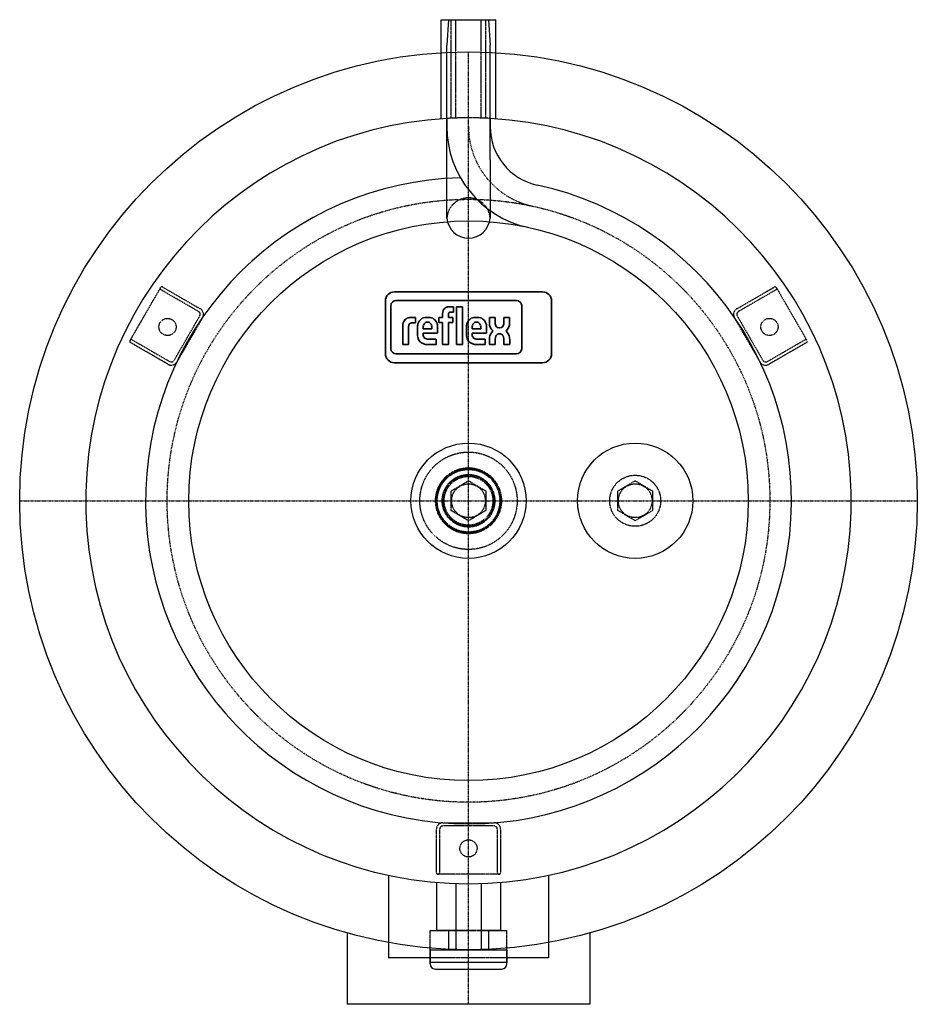
# Model space of a CAD drawing. Extents: x -350 to 350, y -392 to 375.
import ezdxf

# ---------------------------------------------------------------- set-up
doc = ezdxf.new("R2010")
doc.units = 0
doc.linetypes.add('DASHDOT', pattern=[1, 0.5, -0.25, 0, -0.25])
doc.linetypes.add('HIDDEN', pattern=[0.375, 0.25, -0.125])
doc.layers.get('0').update_dxf_attribs({"color": 9})
for name, color, linetype in [('CP_AXIS', 143, 'DASHDOT'), ('CP_COLOR_252', 252, 'Continuous'), ('CP_DETAL', 33, 'Continuous'), ('cp_hidde', 203, 'HIDDEN')]:
    doc.layers.add(name, color=color, linetype=linetype)
doc.layers.add('CP_LOGO', color=7, linetype='Continuous', lineweight=35)

msp = doc.modelspace()

# ---------------------------------------------------------------- linework, layer by layer
for p, q in [((-94.5, -337), (-94.5, -392.5)), ((94.5, -337), (94.5, -392.5)), ((-30, -361), (-30, -348.71)), ((30, -361), (30, -348.71)), ((-26, -365), (26, -365)), ((94.5, -392.5), (-94.5, -392.5))]:
    msp.add_line(p, q)
msp.add_circle((0, 0), 350)
for centre, start, end in [((-26, -361), 180, 270), ((26, -361), 270, 0)]:
    msp.add_arc(centre, 4, start, end)
at = {"layer": 'CP_AXIS'}
for p, q in [((0, -392.5), (0, 350)), ((-350, 0), (350, 0))]:
    msp.add_line(p, q, dxfattribs=at)
msp.add_circle((0, 0), 235, dxfattribs=at)
msp.add_arc((63.5, 291.67), 63.5, 180, 257.72056, dxfattribs=at)
at = {"layer": 'CP_COLOR_252'}
for p, q in [((-21.2, 375), (21.2, 375)), ((-21.2, 297.75), (-21.2, 375)), ((-15.5, 375), (-16.85, 355.2)), ((-15.5, 375), (0, 375)), ((0, 375), (15.5, 375)), ((15.5, 375), (16.85, 355.2)), ((21.2, 297.75), (21.2, 375)), ((-16.85, 265.85), (-16.85, 355.2)), ((16.85, 265.85), (16.85, 355.2)), ((-16.85, 220.39), (-16.85, 265.85)), ((16.85, 265.85), (16.85, 220.39)), ((0, 0), (0, 0)), ((-62.5, -291.88), (-62.5, -356.28)), ((-25, -297.45), (-25, -335)), ((-10, -298.33), (-10, -350)), ((10, -298.33), (10, -350)), ((25, -297.45), (25, -335)), ((62.5, -291.88), (62.5, -356.28)), ((-10, -335), (-25, -335)), ((-15.5, -335), (-15.5, -350)), ((25, -335), (10, -335)), ((15.5, -335), (15.5, -350)), ((-30, -350), (30, -350)), ((-30, -350), (-30, -360)), ((30, -350), (30, -360)), ((-30, -356.28), (-62.5, -356.28)), ((30, -360), (-30, -360)), ((62.5, -356.28), (30, -356.28))]:
    msp.add_line(p, q, dxfattribs=at)
for centre in [(0, 0), (130, 0)]:
    msp.add_circle(centre, 44.97, dxfattribs=at)
for centre, radius, start, end in [((0, 0), 298.5, 93.236, 86.764), ((0, 221.56), 16.89, 183.98062, 356.01938)]:
    msp.add_arc(centre, radius, start, end, dxfattribs=at)
at = {"layer": 'CP_DETAL'}
for p, q in [((-16.85, 298.02), (-16.85, 291.67)), ((16.85, 298.02), (16.85, 291.67))]:
    msp.add_line(p, q, dxfattribs=at)
msp.add_circle((0, 0), 218.15, dxfattribs=at)
for centre, radius, start, end in [((63.5, 291.67), 80.35, 180, 257.72014), ((63.5, 291.67), 46.65, 180, 257.7176), ((0, 0), 251.85, 91.42111, 77.7176)]:
    msp.add_arc(centre, radius, start, end, dxfattribs=at)
at = {"layer": 'cp_hidde'}
for p, q in [((-13.45, 298.2), (-13.45, 375)), ((-10, 298.33), (-10, 375)), ((10, 298.33), (10, 375)), ((13.45, 298.2), (13.45, 375)), ((-264.01, 124.72), (-240.01, 166.28)), ((-210.45, 147.49), (-239.9, 164.49)), ((-238.65, 166.65), (-209.2, 149.65)), ((209.2, 149.65), (238.65, 166.65)), ((239.9, 164.49), (210.45, 147.49)), ((240.01, 166.28), (264.01, 124.72)), ((-229.54, 109.43), (-209.54, 144.07)), ((-207.37, 142.82), (-227.37, 108.18)), ((227.37, 108.18), (207.37, 142.82)), ((209.54, 144.07), (229.54, 109.43)), ((-234.2, 106.35), (-263.65, 123.35)), ((-262.4, 125.51), (-232.95, 108.51)), ((232.95, 108.51), (262.4, 125.51)), ((263.65, 123.35), (234.2, 106.35)), ((-13.46, 7.65), (0, 15.6)), ((0, 15.6), (13.46, 7.65)), ((116.54, 7.65), (130, 15.6)), ((130, 15.6), (143.46, 7.65)), ((-13.46, -7.65), (-13.46, 7.65)), ((13.46, 7.65), (13.46, -7.65)), ((116.54, -7.65), (116.54, 7.65)), ((143.46, 7.65), (143.46, -7.65)), ((0, -15.6), (-13.46, -7.65)), ((13.46, -7.65), (0, -15.6)), ((130, -15.6), (116.54, -7.65)), ((143.46, -7.65), (130, -15.6)), ((-20, -251), (20, -251)), ((-25, -290), (-25, -256)), ((-22.5, -256), (-22.5, -290)), ((20, -253.5), (-20, -253.5)), ((22.5, -290), (22.5, -256)), ((25, -256), (25, -290)), ((24, -291), (-24, -291)), ((-30, -334.85), (30, -334.85)), ((-30, -348.71), (-30, -334.85)), ((10, -335), (-10, -335)), ((30, -348.71), (30, -334.85)), ((30, -356.28), (-30, -356.28))]:
    msp.add_line(p, q, dxfattribs=at)
for centre, radius in [((-234.69, 135.5), 6.7), ((234.69, 135.5), 6.7), ((0, 0), 37.94), ((0, 0), 25.7), ((0, 0), 25), ((0, 0), 24.4), ((0, 0), 20.5), ((0, 0), 19.89), ((0, 0), 19), ((130, 0), 19.89), ((0, 0), 13.16), ((130, 0), 13.16), ((0, -271), 6.7)]:
    msp.add_circle(centre, radius, dxfattribs=at)
for centre, radius, start, end in [((0, 0), 298.5, 86.76401, 93.23599), ((0, 219.23), 16.89, 3.92035, 176.07965), ((-239.4, 165.35), 1, 150, 240), ((-239.15, 165.78), 1, 60, 150), ((239.15, 165.78), 1, 30, 120), ((239.4, 165.35), 1, 300, 30), ((-211.7, 145.32), 2.5, 330, 60), ((-211.7, 145.32), 5, 330, 60), ((211.7, 145.32), 5, 120, 210), ((211.7, 145.32), 2.5, 120, 210), ((-263.15, 124.22), 1, 150, 240), ((-262.9, 124.65), 1, 60, 150), ((262.9, 124.65), 1, 30, 120), ((263.15, 124.22), 1, 300, 30), ((-231.7, 110.68), 5, 240, 330), ((-231.7, 110.68), 2.5, 240, 330), ((231.7, 110.68), 5, 210, 300), ((231.7, 110.68), 2.5, 210, 300), ((-20, -256), 5, 90, 180), ((20, -256), 5, 0, 90), ((-20, -256), 2.5, 90, 180), ((20, -256), 2.5, 0, 90), ((-24, -290), 1, 180, 270), ((-23.5, -290), 1, 270, 0), ((23.5, -290), 1, 180, 270), ((24, -290), 1, 270, 0)]:
    msp.add_arc(centre, radius, start, end, dxfattribs=at)
at = {"layer": 'CP_LOGO', "color": 83, "extrusion": (0, 1, 0)}
for p, q in [((57.81, 162.84), (-57.81, 162.84)), ((-64.81, 155.84), (-64.81, 114.54)), ((64.81, 114.54), (64.81, 155.84)), ((-57.81, 107.54), (57.81, 107.54))]:
    msp.add_line(p, q, dxfattribs=at)
at = {"layer": 'CP_LOGO', "extrusion": (0, 1, 0)}
for p, q in [((37.55, 156.09), (-56.57, 156.09)), ((-60.49, 152.17), (-60.49, 118.53)), ((-20.24, 142.99), (-20.24, 146.09)), ((-14.96, 151.28), (-11.74, 151.28)), ((-11.74, 147.05), (-13.94, 147.05)), ((-11.74, 151.28), (-11.74, 147.05)), ((-9.35, 151.28), (-4.79, 151.28)), ((-9.35, 121.83), (-9.35, 151.28)), ((-4.79, 151.28), (-4.79, 121.83)), ((41.47, 118.53), (41.47, 152.17)), ((-44.74, 142.99), (-41.37, 142.99)), ((-41.37, 138.67), (-43.68, 138.67)), ((-41.37, 142.99), (-41.37, 138.67)), ((-41.37, 142.99), (-41.37, 142.99)), ((-32.69, 142.99), (-31.22, 142.99)), ((-31.61, 139.17), (-32.3, 139.17)), ((-23.14, 142.99), (-20.24, 142.99)), ((-23.14, 138.96), (-23.14, 142.99)), ((-20.24, 138.96), (-23.14, 138.96)), ((-20.24, 121.83), (-20.24, 138.96)), ((-15.68, 145.19), (-15.68, 142.99)), ((-15.68, 142.99), (-12.15, 142.99)), ((-12.15, 138.96), (-15.68, 138.96)), ((-15.68, 138.96), (-15.68, 121.83)), ((-12.15, 142.99), (-12.15, 138.96)), ((5.51, 142.99), (6.98, 142.99)), ((6.59, 139.17), (5.9, 139.17)), ((16.25, 142.97), (20.83, 142.97)), ((16.25, 138.79), (16.25, 142.97)), ((20.83, 142.97), (20.83, 138.48)), ((27.5, 142.97), (32.08, 142.97)), ((27.5, 138.48), (27.5, 142.97)), ((32.08, 142.97), (32.08, 138.79)), ((-51.33, 121.83), (-51.33, 136.34)), ((-46.76, 135.3), (-46.76, 121.83)), ((-39.84, 129.68), (-39.84, 135.01)), ((-35.28, 135.15), (-35.28, 134.07)), ((-35.28, 134.07), (-28.64, 134.07)), ((-35.28, 130.67), (-35.28, 129.7)), ((-24.08, 130.67), (-35.28, 130.67)), ((-28.64, 134.07), (-28.64, 135.15)), ((-24.08, 134.83), (-24.08, 130.67)), ((-1.63, 129.68), (-1.63, 135.01)), ((2.93, 135.15), (2.93, 134.07)), ((2.93, 134.07), (9.56, 134.07)), ((2.93, 130.67), (2.93, 129.7)), ((14.13, 130.67), (2.93, 130.67)), ((9.56, 134.07), (9.56, 135.15)), ((14.13, 134.83), (14.13, 130.67)), ((23.77, 134.77), (24.56, 134.77)), ((-31.38, 125.9), (-25.11, 125.9)), ((-25.11, 125.9), (-25.11, 121.83)), ((6.82, 125.9), (13.09, 125.9)), ((13.09, 125.9), (13.09, 121.83)), ((16.31, 121.83), (16.31, 125.8)), ((20.89, 125.95), (20.89, 121.83)), ((24.86, 130.01), (23.73, 130.01)), ((27.56, 121.83), (27.56, 126.44)), ((32.14, 125.72), (32.14, 121.83)), ((-51.33, 121.83), (-51.33, 121.83)), ((-46.76, 121.83), (-51.33, 121.83)), ((-46.76, 121.83), (-46.76, 121.83)), ((-25.11, 121.83), (-32.02, 121.83)), ((-15.68, 121.83), (-20.24, 121.83)), ((-4.79, 121.83), (-9.35, 121.83)), ((-4.79, 121.83), (-4.79, 121.83)), ((13.09, 121.83), (6.18, 121.83)), ((20.89, 121.83), (16.31, 121.83)), ((32.14, 121.83), (27.56, 121.83)), ((-56.57, 114.61), (37.55, 114.61))]:
    msp.add_line(p, q, dxfattribs=at)
at = {"layer": 'CP_LOGO', "color": 83}
for centre, start, end in [((-57.81, 155.84), 90, 180), ((57.81, 155.84), 0, 90), ((-57.81, 114.54), 180, 270), ((57.81, 114.54), 270, 0)]:
    msp.add_arc(centre, 7, start, end, dxfattribs=at)
at = {"layer": 'CP_LOGO'}
for centre, radius, start, end in [((-56.57, 152.17), 3.92, 90, 180), ((37.55, 152.17), 3.92, 0, 90), ((-13.47, 145.66), 6.78, 144.36238, 176.33539), ((-15.73, 146.89), 4.24, 115.55693, 140.15133), ((-14.91, 144.79), 6.49, 90.48041, 114.11558), ((-13.11, 145.23), 2.57, 158.02718, 180.99792), ((-14.26, 145.67), 1.34, 105.83517, 156.9141), ((-13.94, 144.58), 2.48, 90.07291, 106.11261), ((-42.87, 136.08), 8.46, 147.2606, 178.23773), ((-45.6, 137.39), 5.47, 106.11739, 143.37596), ((-44.73, 134.48), 8.51, 90.0504, 106.29617), ((-43.99, 135.69), 2.95, 97.37455, 125.22266), ((-43.67, 133.76), 4.92, 90.08838, 98.11124), ((-32.88, 136.2), 6.79, 88.45116, 165.89282), ((-32.41, 136.56), 2.61, 87.66712, 146.17213), ((-31.5, 136.56), 2.61, 33.82787, 92.33288), ((-30.91, 136.37), 6.62, 12.94136, 92.71466), ((5.33, 136.2), 6.79, 88.45116, 165.89282), ((5.79, 136.56), 2.61, 87.66712, 146.17213), ((6.7, 136.56), 2.61, 33.82787, 92.33288), ((7.29, 136.37), 6.62, 12.94136, 92.71466), ((26.37, 138.86), 10.12, 180.44422, 200.59836), ((27.6, 138.66), 6.77, 181.45927, 192.5475), ((20.73, 138.66), 6.77, 347.4525, 358.54073), ((21.96, 138.86), 10.12, 339.40164, 359.55578), ((-40.05, 135.32), 6.71, 175.93238, 180.10771), ((-42.38, 135.51), 4.38, 158.99416, 176.3238), ((-44.24, 136.21), 2.39, 127.29521, 158.50757), ((-27.99, 134.89), 11.85, 165.5184, 179.41357), ((-28.19, 135.23), 7.09, 167.59365, 180.61208), ((-31.1, 135.82), 4.12, 147.71352, 166.86593), ((-32.81, 135.82), 4.12, 13.13407, 32.28648), ((-35.73, 135.23), 7.09, 359.38792, 12.40635), ((-35.62, 134.93), 11.55, 359.53662, 14.69447), ((10.22, 134.89), 11.85, 165.5184, 179.41357), ((10.02, 135.23), 7.09, 167.59365, 180.61208), ((7.1, 135.82), 4.12, 147.71352, 166.86593), ((5.39, 135.82), 4.12, 13.13407, 32.28648), ((2.47, 135.23), 7.09, 359.38792, 12.40635), ((2.58, 134.93), 11.55, 359.53662, 14.69447), ((22.95, 137.56), 6.46, 200.41383, 233.81358), ((23.4, 126.94), 6.89, 128.25682, 159.41174), ((24.43, 137.88), 3.5, 191.37369, 222.17322), ((23.68, 137.43), 2.66, 225.79589, 271.92531), ((24.65, 137.43), 2.66, 268.07469, 314.20411), ((23.9, 137.88), 3.5, 317.82678, 348.62631), ((25.38, 137.56), 6.46, 306.18642, 339.58617), ((24.93, 126.94), 6.89, 20.58826, 51.74318), ((-28.42, 129.88), 11.42, 181.01156, 192.20606), ((-33, 128.67), 6.69, 190.4306, 253.25485), ((-31.35, 129.57), 3.93, 178.22734, 223.44249), ((-31.5, 130.09), 4.2, 230.01195, 271.63285), ((9.79, 129.88), 11.42, 181.01156, 192.20606), ((5.21, 128.67), 6.69, 190.4306, 253.25485), ((6.85, 129.57), 3.93, 178.22734, 223.44249), ((6.7, 130.09), 4.2, 230.01195, 271.63285), ((26.7, 125.76), 10.39, 159.74131, 179.77956), ((27.01, 126.07), 6.11, 159.57859, 181.07883), ((23.83, 127.32), 2.69, 91.98047, 160.98789), ((24.72, 127.47), 2.55, 29.0147, 86.8568), ((22.38, 126.25), 5.18, 2.11523, 28.22654), ((15.86, 124.2), 16.35, 5.32515, 18.38846), ((-56.57, 118.53), 3.92, 180, 270), ((-31.93, 132.36), 10.53, 253.48403, 269.53721), ((6.27, 132.36), 10.53, 253.48403, 269.53721), ((37.55, 118.53), 3.92, 270, 0)]:
    msp.add_arc(centre, radius, start, end, dxfattribs=at)

doc.saveas('drawing.dxf')
